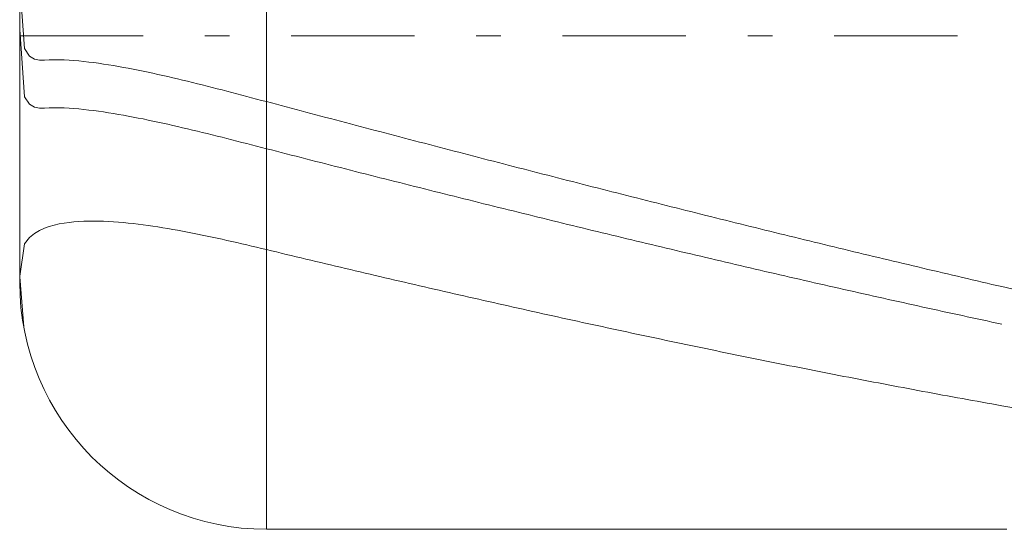
# Model space of a CAD drawing. Units: millimetres. Extents: x -115.3 to -55.3, y 17.1 to 23.1.
# Drawn here: x -115.3 to -111.3, y 18.1 to 20.2 of the extents above; entities that cross this region are included whole.
import ezdxf

# ---------------------------------------------------------------- set-up
doc = ezdxf.new("R2010")
doc.units = ezdxf.units.MM
doc.header["$MEASUREMENT"] = 0
doc.linetypes.add('DASHDOT', pattern=[1, 0.5, -0.25, 0, -0.25])
doc.layers.add('Geo', color=7, linetype='Continuous', lineweight=0)

msp = doc.modelspace()

# ---------------------------------------------------------------- linework, layer by layer
at = {"layer": 'Geo'}
for p, q in [((-114.3273, 22.1004), (-114.3273, 18.1004)), ((-114.3273, 22.1004), (-114.3273, 18.1004)), ((-115.3273, 20.1004), (-115.3273, 21.1004)), ((-115.3273, 20.3251), (-115.3073, 20.048)), ((-115.3273, 20.1254), (-115.3073, 19.8527)), ((-115.3273, 20.1004), (-115.3273, 19.1004)), ((-115.3073, 20.048), (-115.2873, 20.0176)), ((-115.2873, 20.0176), (-115.2673, 20.0051)), ((-115.2673, 20.0051), (-115.2473, 20.0009)), ((-115.2473, 20.0009), (-115.2273, 20.0016)), ((-115.2273, 20.0016), (-115.2073, 20.0027)), ((-115.2073, 20.0027), (-115.1873, 20.0031)), ((-115.1873, 20.0031), (-115.1673, 20.0029)), ((-115.1673, 20.0029), (-115.1473, 20.0023)), ((-115.1473, 20.0023), (-115.1273, 20.0012)), ((-115.1273, 20.0012), (-115.1073, 19.9998)), ((-115.1073, 19.9998), (-115.0873, 19.9981)), ((-115.0873, 19.9981), (-115.0673, 19.9961)), ((-115.0673, 19.9961), (-115.0473, 19.9938)), ((-115.0473, 19.9938), (-115.0273, 19.9913)), ((-115.0273, 19.9913), (-115.0073, 19.9886)), ((-115.0073, 19.9886), (-114.9873, 19.9857)), ((-114.9873, 19.9857), (-114.9673, 19.9826)), ((-114.9673, 19.9826), (-114.9473, 19.9793)), ((-114.9473, 19.9793), (-114.9273, 19.9759)), ((-114.9273, 19.9759), (-114.9073, 19.9723)), ((-114.9073, 19.9723), (-114.8873, 19.9686)), ((-114.8873, 19.9686), (-114.8673, 19.9648)), ((-114.8673, 19.9648), (-114.8473, 19.9608)), ((-114.8473, 19.9608), (-114.8273, 19.9567)), ((-114.8273, 19.9567), (-114.8073, 19.9525)), ((-114.8073, 19.9525), (-114.7873, 19.9482)), ((-114.7873, 19.9482), (-114.7673, 19.9438)), ((-114.7673, 19.9438), (-114.7473, 19.9394)), ((-114.7473, 19.9394), (-114.7273, 19.9348)), ((-114.7273, 19.9348), (-114.7073, 19.9302)), ((-114.7073, 19.9302), (-114.6873, 19.9255)), ((-114.6873, 19.9255), (-114.6673, 19.9207)), ((-114.6673, 19.9207), (-114.6473, 19.9159)), ((-114.6473, 19.9159), (-114.6273, 19.911)), ((-114.6273, 19.911), (-114.6073, 19.906)), ((-114.6073, 19.906), (-114.5873, 19.901)), ((-114.5873, 19.901), (-114.5673, 19.896)), ((-114.5673, 19.896), (-114.5473, 19.8909)), ((-114.5473, 19.8909), (-114.5273, 19.8858)), ((-114.5273, 19.8858), (-114.5073, 19.8806)), ((-114.5073, 19.8806), (-114.4873, 19.8754)), ((-114.4873, 19.8754), (-114.4673, 19.8702)), ((-114.4673, 19.8702), (-114.4473, 19.865)), ((-115.3073, 19.8527), (-115.2873, 19.8233)), ((-114.4473, 19.865), (-114.4273, 19.8597)), ((-114.4273, 19.8597), (-114.4073, 19.8545)), ((-114.4073, 19.8545), (-114.3873, 19.8492)), ((-114.3873, 19.8492), (-114.3673, 19.8439)), ((-114.3673, 19.8439), (-114.3473, 19.8386)), ((-114.3473, 19.8386), (-114.3273, 19.8333)), ((-114.3273, 19.8333), (-114.3073, 19.8279)), ((-115.2873, 19.8233), (-115.2673, 19.8111)), ((-115.2673, 19.8111), (-115.2473, 19.8069)), ((-115.2473, 19.8069), (-115.2273, 19.8075)), ((-115.2273, 19.8075), (-115.2073, 19.8085)), ((-115.2073, 19.8085), (-115.1873, 19.8088)), ((-115.1873, 19.8088), (-115.1673, 19.8085)), ((-115.1673, 19.8085), (-115.1473, 19.8079)), ((-115.1473, 19.8079), (-115.1273, 19.8068)), ((-115.1273, 19.8068), (-115.1073, 19.8054)), ((-115.1073, 19.8054), (-115.0873, 19.8037)), ((-115.0873, 19.8037), (-115.0673, 19.8017)), ((-115.0673, 19.8017), (-115.0473, 19.7994)), ((-115.0473, 19.7994), (-115.0273, 19.797)), ((-115.0273, 19.797), (-115.0073, 19.7943)), ((-115.0073, 19.7943), (-114.9873, 19.7914)), ((-114.9873, 19.7914), (-114.9673, 19.7884)), ((-114.3073, 19.8279), (-114.2873, 19.8226)), ((-114.2873, 19.8226), (-114.2673, 19.8173)), ((-114.2673, 19.8173), (-114.2473, 19.812)), ((-114.2473, 19.812), (-114.2273, 19.8067)), ((-114.2273, 19.8067), (-114.2073, 19.8014)), ((-114.2073, 19.8014), (-114.1873, 19.7961)), ((-114.1873, 19.7961), (-114.1673, 19.7908)), ((-114.1673, 19.7908), (-114.1473, 19.7855)), ((-114.9673, 19.7884), (-114.9473, 19.7852)), ((-114.9473, 19.7852), (-114.9273, 19.7818)), ((-114.9273, 19.7818), (-114.9073, 19.7783)), ((-114.9073, 19.7783), (-114.8873, 19.7747)), ((-114.8873, 19.7747), (-114.8673, 19.7709)), ((-114.8673, 19.7709), (-114.8473, 19.767)), ((-114.8473, 19.767), (-114.8273, 19.763)), ((-114.8273, 19.763), (-114.8073, 19.7589)), ((-114.8073, 19.7589), (-114.7873, 19.7547)), ((-114.7873, 19.7547), (-114.7673, 19.7504)), ((-114.1473, 19.7855), (-114.1273, 19.7802)), ((-114.1273, 19.7802), (-114.1073, 19.775)), ((-114.1073, 19.775), (-114.0873, 19.7697)), ((-114.0873, 19.7697), (-114.0673, 19.7644)), ((-114.0673, 19.7644), (-114.0473, 19.7591)), ((-114.0473, 19.7591), (-114.0273, 19.7538)), ((-114.0273, 19.7538), (-114.0073, 19.7485)), ((-114.7673, 19.7504), (-114.7473, 19.746)), ((-114.7473, 19.746), (-114.7273, 19.7416)), ((-114.7273, 19.7416), (-114.7073, 19.7371)), ((-114.7073, 19.7371), (-114.6873, 19.7325)), ((-114.6873, 19.7325), (-114.6673, 19.7278)), ((-114.6673, 19.7278), (-114.6473, 19.7231)), ((-114.6473, 19.7231), (-114.6273, 19.7183)), ((-114.6273, 19.7183), (-114.6073, 19.7135)), ((-114.6073, 19.7135), (-114.5873, 19.7086)), ((-114.0073, 19.7485), (-113.9873, 19.7433)), ((-113.9873, 19.7433), (-113.9673, 19.738)), ((-113.9673, 19.738), (-113.9473, 19.7327)), ((-113.9473, 19.7327), (-113.9273, 19.7275)), ((-113.9273, 19.7275), (-113.9073, 19.7222)), ((-113.9073, 19.7222), (-113.8873, 19.7169)), ((-113.8873, 19.7169), (-113.8673, 19.7117)), ((-113.8673, 19.7117), (-113.8473, 19.7064)), ((-114.5873, 19.7086), (-114.5673, 19.7037)), ((-114.5673, 19.7037), (-114.5473, 19.6987)), ((-114.5473, 19.6987), (-114.5273, 19.6938)), ((-114.5273, 19.6938), (-114.5073, 19.6887)), ((-114.5073, 19.6887), (-114.4873, 19.6837)), ((-114.4873, 19.6837), (-114.4673, 19.6786)), ((-114.4673, 19.6786), (-114.4473, 19.6735)), ((-114.4473, 19.6735), (-114.4273, 19.6684)), ((-113.8473, 19.7064), (-113.8273, 19.7012)), ((-113.8273, 19.7012), (-113.8073, 19.6959)), ((-113.8073, 19.6959), (-113.7873, 19.6907)), ((-113.7873, 19.6907), (-113.7673, 19.6854)), ((-113.7673, 19.6854), (-113.7473, 19.6802)), ((-113.7473, 19.6802), (-113.7273, 19.675)), ((-113.7273, 19.675), (-113.7073, 19.6697)), ((-114.4273, 19.6684), (-114.4073, 19.6633)), ((-114.4073, 19.6633), (-114.3873, 19.6581)), ((-114.3873, 19.6581), (-114.3673, 19.653)), ((-114.3673, 19.653), (-114.3473, 19.6478)), ((-114.3473, 19.6478), (-114.3273, 19.6427)), ((-114.3273, 19.6427), (-114.3073, 19.6375)), ((-114.3073, 19.6375), (-114.2873, 19.6324)), ((-114.2873, 19.6324), (-114.2673, 19.6273)), ((-113.7073, 19.6697), (-113.6873, 19.6645)), ((-113.6873, 19.6645), (-113.6673, 19.6593)), ((-113.6673, 19.6593), (-113.6473, 19.654)), ((-113.6473, 19.654), (-113.6273, 19.6488)), ((-113.6273, 19.6488), (-113.6073, 19.6436)), ((-113.6073, 19.6436), (-113.5873, 19.6384)), ((-113.5873, 19.6384), (-113.5673, 19.6332)), ((-113.5673, 19.6332), (-113.5473, 19.628)), ((-114.2673, 19.6273), (-114.2473, 19.6221)), ((-114.2473, 19.6221), (-114.2273, 19.617)), ((-114.2273, 19.617), (-114.2073, 19.6119)), ((-114.2073, 19.6119), (-114.1873, 19.6067)), ((-114.1873, 19.6067), (-114.1673, 19.6016)), ((-114.1673, 19.6016), (-114.1473, 19.5965)), ((-114.1473, 19.5965), (-114.1273, 19.5914)), ((-114.1273, 19.5914), (-114.1073, 19.5863)), ((-113.5473, 19.628), (-113.5273, 19.6228)), ((-113.5273, 19.6228), (-113.5073, 19.6176)), ((-113.5073, 19.6176), (-113.4873, 19.6124)), ((-113.4873, 19.6124), (-113.4673, 19.6072)), ((-113.4673, 19.6072), (-113.4473, 19.602)), ((-113.4473, 19.602), (-113.4273, 19.5968)), ((-113.4273, 19.5968), (-113.4073, 19.5916)), ((-113.4073, 19.5916), (-113.3873, 19.5864)), ((-114.1073, 19.5863), (-114.0873, 19.5812)), ((-114.0873, 19.5812), (-114.0673, 19.5761)), ((-114.0673, 19.5761), (-114.0473, 19.571)), ((-114.0473, 19.571), (-114.0273, 19.5659)), ((-114.0273, 19.5659), (-114.0073, 19.5608)), ((-114.0073, 19.5608), (-113.9873, 19.5557)), ((-113.9873, 19.5557), (-113.9673, 19.5506)), ((-113.3873, 19.5864), (-113.3673, 19.5812)), ((-113.3673, 19.5812), (-113.3473, 19.5761)), ((-113.3473, 19.5761), (-113.3273, 19.5709)), ((-113.3273, 19.5709), (-113.3073, 19.5657)), ((-113.3073, 19.5657), (-113.2873, 19.5606)), ((-113.2873, 19.5606), (-113.2673, 19.5554)), ((-113.2673, 19.5554), (-113.2473, 19.5503)), ((-113.9673, 19.5506), (-113.9473, 19.5455)), ((-113.9473, 19.5455), (-113.9273, 19.5404)), ((-113.9273, 19.5404), (-113.9073, 19.5354)), ((-113.9073, 19.5354), (-113.8873, 19.5303)), ((-113.8873, 19.5303), (-113.8673, 19.5252)), ((-113.8673, 19.5252), (-113.8473, 19.5202)), ((-113.8473, 19.5202), (-113.8273, 19.5151)), ((-113.8273, 19.5151), (-113.8073, 19.5101)), ((-113.2473, 19.5503), (-113.2273, 19.5451)), ((-113.2273, 19.5451), (-113.2073, 19.54)), ((-113.2073, 19.54), (-113.1873, 19.5348)), ((-113.1873, 19.5348), (-113.1673, 19.5297)), ((-113.1673, 19.5297), (-113.1473, 19.5245)), ((-113.1473, 19.5245), (-113.1273, 19.5194)), ((-113.1273, 19.5194), (-113.1073, 19.5143)), ((-113.1073, 19.5143), (-113.0873, 19.5092)), ((-113.8073, 19.5101), (-113.7873, 19.505)), ((-113.7873, 19.505), (-113.7673, 19.5)), ((-113.7673, 19.5), (-113.7473, 19.4949)), ((-113.7473, 19.4949), (-113.7273, 19.4899)), ((-113.7273, 19.4899), (-113.7073, 19.4849)), ((-113.7073, 19.4849), (-113.6873, 19.4798)), ((-113.6873, 19.4798), (-113.6673, 19.4748)), ((-113.6673, 19.4748), (-113.6473, 19.4698)), ((-113.0873, 19.5092), (-113.0673, 19.504)), ((-113.0673, 19.504), (-113.0473, 19.4989)), ((-113.0473, 19.4989), (-113.0273, 19.4938)), ((-113.0273, 19.4938), (-113.0073, 19.4887)), ((-113.0073, 19.4887), (-112.9873, 19.4836)), ((-112.9873, 19.4836), (-112.9673, 19.4785)), ((-112.9673, 19.4785), (-112.9473, 19.4734)), ((-112.9473, 19.4734), (-112.9273, 19.4683)), ((-113.6473, 19.4698), (-113.6273, 19.4648)), ((-113.6273, 19.4648), (-113.6073, 19.4598)), ((-113.6073, 19.4598), (-113.5873, 19.4548)), ((-113.5873, 19.4548), (-113.5673, 19.4498)), ((-113.5673, 19.4498), (-113.5473, 19.4448)), ((-113.5473, 19.4448), (-113.5273, 19.4398)), ((-113.5273, 19.4398), (-113.5073, 19.4348)), ((-113.5073, 19.4348), (-113.4873, 19.4298)), ((-112.9273, 19.4683), (-112.9073, 19.4633)), ((-112.9073, 19.4633), (-112.8873, 19.4582)), ((-112.8873, 19.4582), (-112.8673, 19.4531)), ((-112.8673, 19.4531), (-112.8473, 19.448)), ((-112.8473, 19.448), (-112.8273, 19.443)), ((-112.8273, 19.443), (-112.8073, 19.4379)), ((-112.8073, 19.4379), (-112.7873, 19.4329)), ((-112.7873, 19.4329), (-112.7673, 19.4278)), ((-113.4873, 19.4298), (-113.4673, 19.4248)), ((-113.4673, 19.4248), (-113.4473, 19.4199)), ((-113.4473, 19.4199), (-113.4273, 19.4149)), ((-113.4273, 19.4149), (-113.4073, 19.4099)), ((-113.4073, 19.4099), (-113.3873, 19.405)), ((-113.3873, 19.405), (-113.3673, 19.4)), ((-113.3673, 19.4), (-113.3473, 19.3951)), ((-113.3473, 19.3951), (-113.3273, 19.3902)), ((-112.7673, 19.4278), (-112.7473, 19.4228)), ((-112.7473, 19.4228), (-112.7273, 19.4177)), ((-112.7273, 19.4177), (-112.7073, 19.4127)), ((-112.7073, 19.4127), (-112.6873, 19.4077)), ((-112.6873, 19.4077), (-112.6673, 19.4026)), ((-112.6673, 19.4026), (-112.6473, 19.3976)), ((-112.6473, 19.3976), (-112.6273, 19.3926)), ((-112.6273, 19.3926), (-112.6073, 19.3876)), ((-113.3273, 19.3902), (-113.3073, 19.3852)), ((-113.3073, 19.3852), (-113.2873, 19.3803)), ((-113.2873, 19.3803), (-113.2673, 19.3754)), ((-113.2673, 19.3754), (-113.2473, 19.3704)), ((-113.2473, 19.3704), (-113.2273, 19.3655)), ((-113.2273, 19.3655), (-113.2073, 19.3606)), ((-113.2073, 19.3606), (-113.1873, 19.3557)), ((-113.1873, 19.3557), (-113.1673, 19.3508)), ((-112.6073, 19.3876), (-112.5873, 19.3826)), ((-112.5873, 19.3826), (-112.5673, 19.3776)), ((-112.5673, 19.3776), (-112.5473, 19.3726)), ((-112.5473, 19.3726), (-112.5273, 19.3676)), ((-112.5273, 19.3676), (-112.5073, 19.3626)), ((-112.5073, 19.3626), (-112.4873, 19.3577)), ((-112.4873, 19.3577), (-112.4673, 19.3527)), ((-112.4673, 19.3527), (-112.4473, 19.3477)), ((-115.2473, 19.3113), (-115.2273, 19.3204)), ((-115.2273, 19.3204), (-115.2073, 19.3275)), ((-115.2073, 19.3275), (-115.1873, 19.3331)), ((-115.1873, 19.3331), (-115.1673, 19.3376)), ((-115.1673, 19.3376), (-115.1473, 19.3412)), ((-115.1473, 19.3412), (-115.1273, 19.344)), ((-115.1273, 19.344), (-115.1073, 19.3461)), ((-115.1073, 19.3461), (-115.0873, 19.3476)), ((-115.0873, 19.3476), (-115.0673, 19.3486)), ((-115.0673, 19.3486), (-115.0473, 19.3491)), ((-115.0473, 19.3491), (-115.0273, 19.3492)), ((-115.0273, 19.3492), (-115.0073, 19.349)), ((-115.0073, 19.349), (-114.9873, 19.3484)), ((-114.9873, 19.3484), (-114.9673, 19.3475)), ((-114.9673, 19.3475), (-114.9473, 19.3463)), ((-114.9473, 19.3463), (-114.9273, 19.3449)), ((-114.9273, 19.3449), (-114.9073, 19.3432)), ((-114.9073, 19.3432), (-114.8873, 19.3412)), ((-114.8873, 19.3412), (-114.8673, 19.3391)), ((-114.8673, 19.3391), (-114.8473, 19.3367)), ((-114.8473, 19.3367), (-114.8273, 19.3342)), ((-114.8273, 19.3342), (-114.8073, 19.3315)), ((-114.8073, 19.3315), (-114.7873, 19.3286)), ((-114.7873, 19.3286), (-114.7673, 19.3256)), ((-114.7673, 19.3256), (-114.7473, 19.3224)), ((-114.7473, 19.3224), (-114.7273, 19.3191)), ((-114.7273, 19.3191), (-114.7073, 19.3157)), ((-114.7073, 19.3157), (-114.6873, 19.3121)), ((-114.6873, 19.3121), (-114.6673, 19.3085)), ((-113.1673, 19.3508), (-113.1473, 19.3459)), ((-113.1473, 19.3459), (-113.1273, 19.341)), ((-113.1273, 19.341), (-113.1073, 19.3361)), ((-113.1073, 19.3361), (-113.0873, 19.3313)), ((-113.0873, 19.3313), (-113.0673, 19.3264)), ((-113.0673, 19.3264), (-113.0473, 19.3215)), ((-113.0473, 19.3215), (-113.0273, 19.3167)), ((-113.0273, 19.3167), (-113.0073, 19.3118)), ((-113.0073, 19.3118), (-112.9873, 19.307)), ((-112.4473, 19.3477), (-112.4273, 19.3428)), ((-112.4273, 19.3428), (-112.4073, 19.3378)), ((-112.4073, 19.3378), (-112.3873, 19.3328)), ((-112.3873, 19.3328), (-112.3673, 19.3279)), ((-112.3673, 19.3279), (-112.3473, 19.323)), ((-112.3473, 19.323), (-112.3273, 19.318)), ((-112.3273, 19.318), (-112.3073, 19.3131)), ((-112.3073, 19.3131), (-112.2873, 19.3082)), ((-115.3073, 19.2577), (-115.2873, 19.2832)), ((-115.2873, 19.2832), (-115.2673, 19.2995)), ((-115.2673, 19.2995), (-115.2473, 19.3113)), ((-114.6673, 19.3085), (-114.6473, 19.3047)), ((-114.6473, 19.3047), (-114.6273, 19.3008)), ((-114.6273, 19.3008), (-114.6073, 19.2968)), ((-114.6073, 19.2968), (-114.5873, 19.2928)), ((-114.5873, 19.2928), (-114.5673, 19.2886)), ((-114.5673, 19.2886), (-114.5473, 19.2844)), ((-114.5473, 19.2844), (-114.5273, 19.2801)), ((-114.5273, 19.2801), (-114.5073, 19.2757)), ((-114.5073, 19.2757), (-114.4873, 19.2712)), ((-112.9873, 19.307), (-112.9673, 19.3021)), ((-112.9673, 19.3021), (-112.9473, 19.2973)), ((-112.9473, 19.2973), (-112.9273, 19.2925)), ((-112.9273, 19.2925), (-112.9073, 19.2876)), ((-112.9073, 19.2876), (-112.8873, 19.2828)), ((-112.8873, 19.2828), (-112.8673, 19.278)), ((-112.8673, 19.278), (-112.8473, 19.2732)), ((-112.8473, 19.2732), (-112.8273, 19.2684)), ((-112.2873, 19.3082), (-112.2673, 19.3033)), ((-112.2673, 19.3033), (-112.2473, 19.2983)), ((-112.2473, 19.2983), (-112.2273, 19.2934)), ((-112.2273, 19.2934), (-112.2073, 19.2885)), ((-112.2073, 19.2885), (-112.1873, 19.2836)), ((-112.1873, 19.2836), (-112.1673, 19.2787)), ((-112.1673, 19.2787), (-112.1473, 19.2739)), ((-112.1473, 19.2739), (-112.1273, 19.269)), ((-115.3273, 19.126), (-115.3073, 19.2577)), ((-114.4873, 19.2712), (-114.4673, 19.2667)), ((-114.4673, 19.2667), (-114.4473, 19.2622)), ((-114.4473, 19.2622), (-114.4273, 19.2575)), ((-114.4273, 19.2575), (-114.4073, 19.2529)), ((-114.4073, 19.2529), (-114.3873, 19.2482)), ((-114.3873, 19.2482), (-114.3673, 19.2434)), ((-114.3673, 19.2434), (-114.3473, 19.2386)), ((-114.3473, 19.2386), (-114.3273, 19.2338)), ((-114.3273, 19.2338), (-114.3073, 19.229)), ((-112.8273, 19.2684), (-112.8073, 19.2636)), ((-112.8073, 19.2636), (-112.7873, 19.2588)), ((-112.7873, 19.2588), (-112.7673, 19.254)), ((-112.7673, 19.254), (-112.7473, 19.2492)), ((-112.7473, 19.2492), (-112.7273, 19.2445)), ((-112.7273, 19.2445), (-112.7073, 19.2397)), ((-112.7073, 19.2397), (-112.6873, 19.2349)), ((-112.6873, 19.2349), (-112.6673, 19.2302)), ((-112.1273, 19.269), (-112.1073, 19.2641)), ((-112.1073, 19.2641), (-112.0873, 19.2593)), ((-112.0873, 19.2593), (-112.0673, 19.2544)), ((-112.0673, 19.2544), (-112.0473, 19.2495)), ((-112.0473, 19.2495), (-112.0273, 19.2447)), ((-112.0273, 19.2447), (-112.0073, 19.2399)), ((-112.0073, 19.2399), (-111.9873, 19.235)), ((-111.9873, 19.235), (-111.9673, 19.2302)), ((-114.3073, 19.229), (-114.2873, 19.2242)), ((-114.2873, 19.2242), (-114.2673, 19.2194)), ((-114.2673, 19.2194), (-114.2473, 19.2146)), ((-114.2473, 19.2146), (-114.2273, 19.2098)), ((-114.2273, 19.2098), (-114.2073, 19.205)), ((-114.2073, 19.205), (-114.1873, 19.2002)), ((-114.1873, 19.2002), (-114.1673, 19.1954)), ((-114.1673, 19.1954), (-114.1473, 19.1906)), ((-112.6673, 19.2302), (-112.6473, 19.2254)), ((-112.6473, 19.2254), (-112.6273, 19.2207)), ((-112.6273, 19.2207), (-112.6073, 19.216)), ((-112.6073, 19.216), (-112.5873, 19.2112)), ((-112.5873, 19.2112), (-112.5673, 19.2065)), ((-112.5673, 19.2065), (-112.5473, 19.2018)), ((-112.5473, 19.2018), (-112.5273, 19.1971)), ((-112.5273, 19.1971), (-112.5073, 19.1924)), ((-112.5073, 19.1924), (-112.4873, 19.1877)), ((-111.9673, 19.2302), (-111.9473, 19.2254)), ((-111.9473, 19.2254), (-111.9273, 19.2206)), ((-111.9273, 19.2206), (-111.9073, 19.2157)), ((-111.9073, 19.2157), (-111.8873, 19.2109)), ((-111.8873, 19.2109), (-111.8673, 19.2061)), ((-111.8673, 19.2061), (-111.8473, 19.2014)), ((-111.8473, 19.2014), (-111.8273, 19.1966)), ((-111.8273, 19.1966), (-111.8073, 19.1918)), ((-114.1473, 19.1906), (-114.1273, 19.1859)), ((-114.1273, 19.1859), (-114.1073, 19.1811)), ((-114.1073, 19.1811), (-114.0873, 19.1763)), ((-114.0873, 19.1763), (-114.0673, 19.1716)), ((-114.0673, 19.1716), (-114.0473, 19.1668)), ((-114.0473, 19.1668), (-114.0273, 19.1621)), ((-114.0273, 19.1621), (-114.0073, 19.1574)), ((-114.0073, 19.1574), (-113.9873, 19.1527)), ((-113.9873, 19.1527), (-113.9673, 19.1479)), ((-112.4873, 19.1877), (-112.4673, 19.183)), ((-112.4673, 19.183), (-112.4473, 19.1783)), ((-112.4473, 19.1783), (-112.4273, 19.1736)), ((-112.4273, 19.1736), (-112.4073, 19.169)), ((-112.4073, 19.169), (-112.3873, 19.1643)), ((-112.3873, 19.1643), (-112.3673, 19.1596)), ((-112.3673, 19.1596), (-112.3473, 19.155)), ((-112.3473, 19.155), (-112.3273, 19.1503)), ((-111.8073, 19.1918), (-111.7873, 19.187)), ((-111.7873, 19.187), (-111.7673, 19.1823)), ((-111.7673, 19.1823), (-111.7473, 19.1775)), ((-111.7473, 19.1775), (-111.7273, 19.1728)), ((-111.7273, 19.1728), (-111.7073, 19.168)), ((-111.7073, 19.168), (-111.6873, 19.1633)), ((-111.6873, 19.1633), (-111.6673, 19.1585)), ((-111.6673, 19.1585), (-111.6473, 19.1538)), ((-111.6473, 19.1538), (-111.6273, 19.1491)), ((-115.3273, 19.126), (-115.3271, 19.1228)), ((-115.3273, 19.1156), (-115.3272, 19.1125)), ((-115.3272, 19.1125), (-115.3255, 19.0399)), ((-115.3271, 19.1228), (-115.3111, 18.921)), ((-113.9673, 19.1479), (-113.9473, 19.1432)), ((-113.9473, 19.1432), (-113.9273, 19.1385)), ((-113.9273, 19.1385), (-113.9073, 19.1338)), ((-113.9073, 19.1338), (-113.8873, 19.1291)), ((-113.8873, 19.1291), (-113.8673, 19.1245)), ((-113.8673, 19.1245), (-113.8473, 19.1198)), ((-113.8473, 19.1198), (-113.8273, 19.1151)), ((-113.8273, 19.1151), (-113.8073, 19.1105)), ((-112.3273, 19.1503), (-112.3073, 19.1457)), ((-112.3073, 19.1457), (-112.2873, 19.1411)), ((-112.2873, 19.1411), (-112.2673, 19.1365)), ((-112.2673, 19.1365), (-112.2473, 19.1318)), ((-112.2473, 19.1318), (-112.2273, 19.1272)), ((-112.2273, 19.1272), (-112.2073, 19.1226)), ((-112.2073, 19.1226), (-112.1873, 19.118)), ((-112.1873, 19.118), (-112.1673, 19.1134)), ((-112.1673, 19.1134), (-112.1473, 19.1089)), ((-111.6273, 19.1491), (-111.6073, 19.1444)), ((-111.6073, 19.1444), (-111.5873, 19.1397)), ((-111.5873, 19.1397), (-111.5673, 19.135)), ((-111.5673, 19.135), (-111.5473, 19.1303)), ((-111.5473, 19.1303), (-111.5273, 19.1256)), ((-111.5273, 19.1256), (-111.5073, 19.1209)), ((-111.5073, 19.1209), (-111.4873, 19.1163)), ((-111.4873, 19.1163), (-111.4673, 19.1116)), ((-113.8073, 19.1105), (-113.7873, 19.1058)), ((-113.7873, 19.1058), (-113.7673, 19.1012)), ((-113.7673, 19.1012), (-113.7473, 19.0965)), ((-113.7473, 19.0965), (-113.7273, 19.0919)), ((-113.7273, 19.0919), (-113.7073, 19.0873)), ((-113.7073, 19.0873), (-113.6873, 19.0827)), ((-113.6873, 19.0827), (-113.6673, 19.078)), ((-113.6673, 19.078), (-113.6473, 19.0734)), ((-113.6473, 19.0734), (-113.6273, 19.0688)), ((-112.1473, 19.1089), (-112.1273, 19.1043)), ((-112.1273, 19.1043), (-112.1073, 19.0997)), ((-112.1073, 19.0997), (-112.0873, 19.0952)), ((-112.0873, 19.0952), (-112.0673, 19.0906)), ((-112.0673, 19.0906), (-112.0473, 19.0861)), ((-112.0473, 19.0861), (-112.0273, 19.0815)), ((-112.0273, 19.0815), (-112.0073, 19.077)), ((-112.0073, 19.077), (-111.9873, 19.0725)), ((-111.9873, 19.0725), (-111.9673, 19.068)), ((-111.4673, 19.1116), (-111.4473, 19.107)), ((-111.4473, 19.107), (-111.4273, 19.1023)), ((-111.4273, 19.1023), (-111.4073, 19.0977)), ((-111.4073, 19.0977), (-111.3873, 19.093)), ((-111.3873, 19.093), (-111.3673, 19.0884)), ((-111.3673, 19.0884), (-111.3473, 19.0838)), ((-111.3473, 19.0838), (-111.3073, 19.0746)), ((-113.6273, 19.0688), (-113.6073, 19.0643)), ((-113.6073, 19.0643), (-113.5873, 19.0597)), ((-113.5873, 19.0597), (-113.5673, 19.0551)), ((-113.5673, 19.0551), (-113.5473, 19.0505)), ((-113.5473, 19.0505), (-113.5273, 19.046)), ((-113.5273, 19.046), (-113.5073, 19.0414)), ((-113.5073, 19.0414), (-113.4873, 19.0369)), ((-113.4873, 19.0369), (-113.4673, 19.0324)), ((-113.4673, 19.0324), (-113.4473, 19.0278)), ((-111.9673, 19.068), (-111.9473, 19.0635)), ((-111.9473, 19.0635), (-111.9273, 19.059)), ((-111.9273, 19.059), (-111.9073, 19.0545)), ((-111.9073, 19.0545), (-111.8873, 19.05)), ((-111.8873, 19.05), (-111.8673, 19.0455)), ((-111.8673, 19.0455), (-111.8473, 19.041)), ((-111.8473, 19.041), (-111.8273, 19.0366)), ((-111.8273, 19.0366), (-111.8073, 19.0321)), ((-113.4473, 19.0278), (-113.4273, 19.0233)), ((-113.4273, 19.0233), (-113.4073, 19.0188)), ((-113.4073, 19.0188), (-113.3873, 19.0143)), ((-113.3873, 19.0143), (-113.3673, 19.0098)), ((-113.3673, 19.0098), (-113.3473, 19.0053)), ((-113.3473, 19.0053), (-113.3273, 19.0008)), ((-113.3273, 19.0008), (-113.3073, 18.9964)), ((-113.3073, 18.9964), (-113.2873, 18.9919)), ((-111.8073, 19.0321), (-111.7873, 19.0277)), ((-111.7873, 19.0277), (-111.7673, 19.0232)), ((-111.7673, 19.0232), (-111.7473, 19.0188)), ((-111.7473, 19.0188), (-111.7273, 19.0144)), ((-111.7273, 19.0144), (-111.7073, 19.0099)), ((-111.7073, 19.0099), (-111.6873, 19.0055)), ((-111.6873, 19.0055), (-111.6673, 19.0011)), ((-111.6673, 19.0011), (-111.6473, 18.9967)), ((-111.6473, 18.9967), (-111.6273, 18.9924)), ((-113.2873, 18.9919), (-113.2673, 18.9874)), ((-113.2673, 18.9874), (-113.2473, 18.983)), ((-113.2473, 18.983), (-113.2273, 18.9785)), ((-113.2273, 18.9785), (-113.2073, 18.9741)), ((-113.2073, 18.9741), (-113.1873, 18.9697)), ((-113.1873, 18.9697), (-113.1673, 18.9653)), ((-113.1673, 18.9653), (-113.1473, 18.9609)), ((-113.1473, 18.9609), (-113.1273, 18.9565)), ((-113.1273, 18.9565), (-113.1073, 18.9521)), ((-111.6273, 18.9924), (-111.6073, 18.988)), ((-111.6073, 18.988), (-111.5873, 18.9836)), ((-111.5873, 18.9836), (-111.5673, 18.9793)), ((-111.5673, 18.9793), (-111.5473, 18.9749)), ((-111.5473, 18.9749), (-111.5273, 18.9706)), ((-111.5273, 18.9706), (-111.5073, 18.9662)), ((-111.5073, 18.9662), (-111.4873, 18.9619)), ((-111.4873, 18.9619), (-111.4673, 18.9576)), ((-111.4673, 18.9576), (-111.4473, 18.9533)), ((-111.4473, 18.9533), (-111.4273, 18.949)), ((-113.1073, 18.9521), (-113.0873, 18.9477)), ((-113.0873, 18.9477), (-113.0673, 18.9433)), ((-113.0673, 18.9433), (-113.0473, 18.9389)), ((-113.0473, 18.9389), (-113.0273, 18.9346)), ((-113.0273, 18.9346), (-113.0073, 18.9302)), ((-113.0073, 18.9302), (-112.9873, 18.9259)), ((-112.9873, 18.9259), (-112.9673, 18.9216)), ((-112.9673, 18.9216), (-112.9473, 18.9172)), ((-112.9473, 18.9172), (-112.9273, 18.9129)), ((-112.9273, 18.9129), (-112.9073, 18.9086)), ((-111.4273, 18.949), (-111.4073, 18.9447)), ((-111.4073, 18.9447), (-111.3873, 18.9404)), ((-111.3873, 18.9404), (-111.3673, 18.9361)), ((-111.3673, 18.9361), (-111.3473, 18.9318)), ((-112.9073, 18.9086), (-112.8873, 18.9043)), ((-112.8873, 18.9043), (-112.8673, 18.9)), ((-112.8673, 18.9), (-112.8473, 18.8957)), ((-112.8473, 18.8957), (-112.8273, 18.8915)), ((-112.8273, 18.8915), (-112.8073, 18.8872)), ((-112.8073, 18.8872), (-112.7873, 18.8829)), ((-112.7873, 18.8829), (-112.7673, 18.8787)), ((-112.7673, 18.8787), (-112.7473, 18.8745)), ((-112.7473, 18.8745), (-112.7273, 18.8702)), ((-112.7273, 18.8702), (-112.7073, 18.866)), ((-112.7073, 18.866), (-112.6873, 18.8618)), ((-112.6873, 18.8618), (-112.6673, 18.8576)), ((-112.6673, 18.8576), (-112.6473, 18.8534)), ((-112.6473, 18.8534), (-112.6273, 18.8492)), ((-112.6273, 18.8492), (-112.6073, 18.845)), ((-112.6073, 18.845), (-112.5873, 18.8409)), ((-112.5873, 18.8409), (-112.5673, 18.8367)), ((-112.5673, 18.8367), (-112.5473, 18.8326)), ((-112.5473, 18.8326), (-112.5273, 18.8284)), ((-112.5273, 18.8284), (-112.5073, 18.8243)), ((-112.5073, 18.8243), (-112.4873, 18.8202)), ((-112.4873, 18.8202), (-112.4673, 18.8161)), ((-112.4673, 18.8161), (-112.4473, 18.812)), ((-112.4473, 18.812), (-112.4273, 18.8079)), ((-112.4273, 18.8079), (-112.4073, 18.8038)), ((-112.4073, 18.8038), (-112.3873, 18.7997)), ((-112.3873, 18.7997), (-112.3673, 18.7956)), ((-112.3673, 18.7956), (-112.3473, 18.7916)), ((-112.3473, 18.7916), (-112.3273, 18.7875)), ((-112.3273, 18.7875), (-112.3073, 18.7835)), ((-112.3073, 18.7835), (-112.2873, 18.7795)), ((-112.2873, 18.7795), (-112.2673, 18.7754)), ((-112.2673, 18.7754), (-112.2473, 18.7714)), ((-112.2473, 18.7714), (-112.2273, 18.7674)), ((-112.2273, 18.7674), (-112.2073, 18.7634)), ((-112.2073, 18.7634), (-112.1873, 18.7595)), ((-112.1873, 18.7595), (-112.1673, 18.7555)), ((-112.1673, 18.7555), (-112.1473, 18.7515)), ((-112.1473, 18.7515), (-112.1273, 18.7476)), ((-112.1273, 18.7476), (-112.1073, 18.7436)), ((-112.1073, 18.7436), (-112.0873, 18.7397)), ((-112.0873, 18.7397), (-112.0673, 18.7358)), ((-112.0673, 18.7358), (-112.0473, 18.7319)), ((-112.0473, 18.7319), (-112.0273, 18.728)), ((-112.0273, 18.728), (-112.0073, 18.7241)), ((-112.0073, 18.7241), (-111.9873, 18.7202)), ((-111.9873, 18.7202), (-111.9673, 18.7163)), ((-111.9673, 18.7163), (-111.9473, 18.7125)), ((-111.9473, 18.7125), (-111.9273, 18.7086)), ((-111.9273, 18.7086), (-111.9073, 18.7048)), ((-111.9073, 18.7048), (-111.8873, 18.7009)), ((-111.8873, 18.7009), (-111.8673, 18.6971)), ((-111.8673, 18.6971), (-111.8473, 18.6933)), ((-111.8473, 18.6933), (-111.8273, 18.6895)), ((-111.8273, 18.6895), (-111.8073, 18.6857)), ((-111.8073, 18.6857), (-111.7873, 18.6819)), ((-111.7873, 18.6819), (-111.7673, 18.6781)), ((-111.7673, 18.6781), (-111.7473, 18.6744)), ((-111.7473, 18.6744), (-111.7273, 18.6706)), ((-111.7273, 18.6706), (-111.7073, 18.6669)), ((-111.7073, 18.6669), (-111.6873, 18.6631)), ((-111.6873, 18.6631), (-111.6673, 18.6594)), ((-111.6673, 18.6594), (-111.6473, 18.6557)), ((-111.6473, 18.6557), (-111.6273, 18.652)), ((-111.6273, 18.652), (-111.6073, 18.6483)), ((-111.6073, 18.6483), (-111.5873, 18.6446)), ((-111.5873, 18.6446), (-111.5673, 18.641)), ((-111.5673, 18.641), (-111.5473, 18.6373)), ((-111.5473, 18.6373), (-111.5273, 18.6337)), ((-111.5273, 18.6337), (-111.5073, 18.63)), ((-111.5073, 18.63), (-111.4873, 18.6264)), ((-111.4873, 18.6264), (-111.4673, 18.6228)), ((-111.4673, 18.6228), (-111.4473, 18.6192)), ((-111.4473, 18.6192), (-111.4273, 18.6156)), ((-111.4273, 18.6156), (-111.4073, 18.612)), ((-111.4073, 18.612), (-111.3873, 18.6084)), ((-111.3873, 18.6084), (-111.3673, 18.6049)), ((-111.3673, 18.6049), (-111.3473, 18.6013)), ((-111.3073, 18.5942), (-111.3473, 18.6013)), ((-114.3273, 18.1004), (-111.3273, 18.1004))]:
    msp.add_line(p, q, dxfattribs=at)
at = {"layer": 'Geo', "linetype": 'Dashdot'}
msp.add_line((-115.3273, 20.1004), (-55.3273, 20.1004), dxfattribs=at)
at = {"layer": 'Geo'}
msp.add_arc((-114.3273, 19.1004), 1, 180, 270, dxfattribs=at)

doc.saveas('drawing.dxf')
